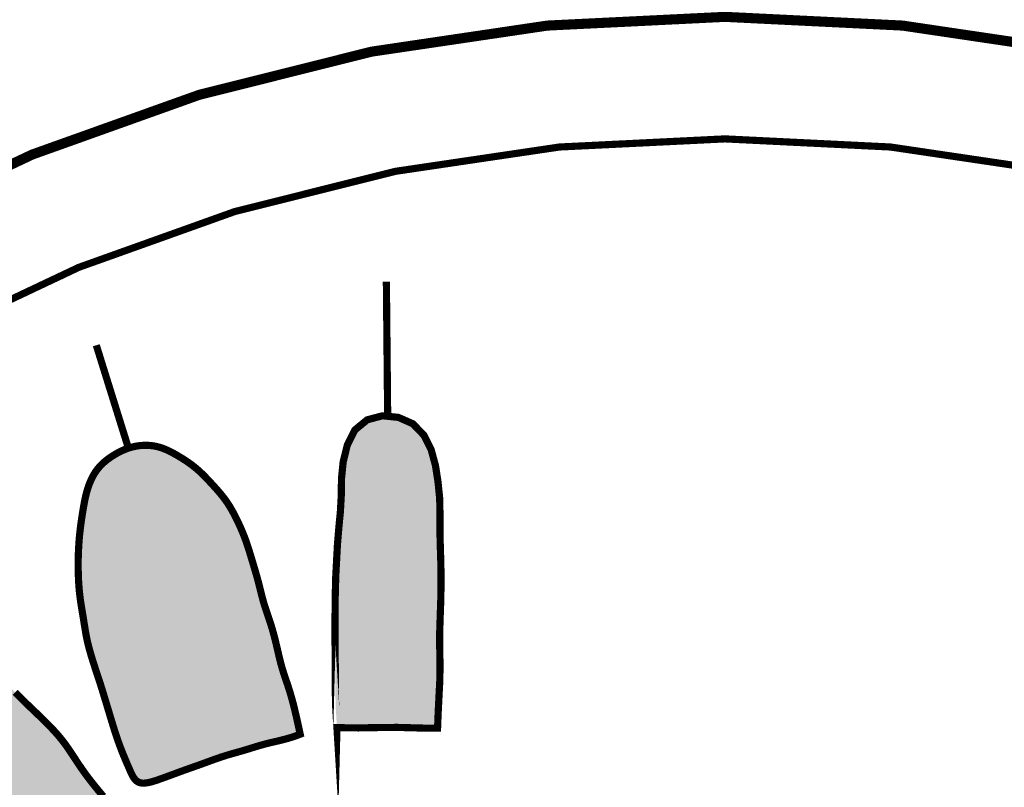
# Paper-space layout 'PM 2-0' of a CAD drawing. Units: inches. Extents: x -0.3 to 35.7, y -0.5 to 22.4.
# Drawn here: x 28.6 to 28.8, y 0.8 to 1 of the extents above; entities that cross this region are included whole.
import ezdxf
from ezdxf.enums import TextEntityAlignment as Align

# ---------------------------------------------------------------- set-up
doc = ezdxf.new("R2010")
doc.units = ezdxf.units.IN
doc.header["$LTSCALE"] = 0.5
doc.header["$MEASUREMENT"] = 0
doc.layers.get('0').update_dxf_attribs({"linetype": 'CONTINUOUS'})
for name, color, linetype in [('EMBLEM', 2, 'CONTINUOUS'), ('HATCH', 3, 'CONTINUOUS'), ('INDIAN', 2, 'CONTINUOUS'), ('TB-1', 1, 'CONTINUOUS'), ('TB-3', 3, 'CONTINUOUS'), ('TB-4', 4, 'CONTINUOUS')]:
    doc.layers.add(name, color=color, linetype=linetype)
doc.styles.add('L100', font='simplex', dxfattribs={"height": 0.1})
doc.styles.add('L120', font='simplex.shx', dxfattribs={"height": 0.12})
doc.styles.add('L140', font='simplex', dxfattribs={"height": 0.14})
doc.styles.add('L175', font='simplex.shx', dxfattribs={"height": 0.175})
doc.styles.add('L240', font='simplex.shx', dxfattribs={"height": 0.24})
doc.styles.add('L350', font='simplex.shx', dxfattribs={"height": 0.35})
doc.styles.add('L80', font='simplex.shx', dxfattribs={"height": 0.08})
doc.styles.add('SIMPLEX', font='SIMPLEX')

# ---------------------------------------------------------------- blocks, each defined once
blk = doc.blocks.new('SClogo_Small_2016')
at = {"layer": 'HATCH'}
h = blk.add_hatch(color=250, dxfattribs=at)
h.dxf.hatch_style = 1
h.paths.add_polyline_path([(-0.5300929238485992, 1.501943305939133), (-0.5007201024229211, 1.501579092957726), (-0.4700129513800633, 1.502123177764869), (-0.4475581707945153, 1.502300674396562), (-0.4113102828281789, 1.501328371395539), (-0.3926232463261528, 1.501230908822427), (-0.3917932463261522, 1.522330908822427), (-0.3906332463261535, 1.545630908822426), (-0.3895832463261542, 1.566130908822426), (-0.389253246326156, 1.586730908822426), (-0.3896432463261554, 1.609330908822427), (-0.389733246326152, 1.631930908822428), (-0.3890032463261548, 1.654730908822426), (-0.3882132463261527, 1.677330908822427), (-0.3878532463261521, 1.700930908822427), (-0.3881032463261533, 1.724630908822427), (-0.3887932463261521, 1.747230908822427), (-0.3894032463261539, 1.770130908822427), (-0.3892832463261549, 1.793130908822427), (-0.3897632463261544, 1.815830908822427), (-0.3920532463261566, 1.838130908822428), (-0.3955032463261539, 1.860330908822426), (-0.4013932463261547, 1.881930908822426), (-0.4112932463261529, 1.901630908822426), (-0.426253246326155, 1.917230908822425), (-0.4460832463261539, 1.926030908822426), (-0.467853246326154, 1.928230908822428), (-0.4887132463261565, 1.922730908822427), (-0.5056332463261555, 1.908830908822427), (-0.515873246326155, 1.888430908822428), (-0.521583246326152, 1.865330908822425), (-0.5239032463261566, 1.842130908822426), (-0.524133246326155, 1.819830908822427), (-0.5253632463261546, 1.797530908822427), (-0.5275032463261553, 1.775330908822427), (-0.5293532463261528, 1.753130908822428), (-0.5305532463261571, 1.730730908822427), (-0.5317132463261558, 1.709030908822427), (-0.532443246326153, 1.680830908822427), (-0.5326832463261546, 1.651930908822427), (-0.5326932463261542, 1.623030908822427), (-0.5325332463261532, 1.600530908822426), (-0.5322932463261552, 1.579730908822427), (-0.5324232463261538, 1.553730908822427), (-0.5316832463261534, 1.527830908822427), (-0.5300932463261532, 1.501930908822427)])
h = blk.add_hatch(color=250, dxfattribs=at)
h.dxf.hatch_style = 1
h.paths.add_polyline_path([(-0.5803052802858062, 1.492944461775018), (-0.5826254762294525, 1.503751037747364), (-0.584722696810239, 1.513220900226202), (-0.5866276538605248, 1.521509492168759), (-0.588371059212669, 1.528772256532266), (-0.5899836246990304, 1.535164636273947), (-0.5914960621519683, 1.540842074351033), (-0.5929390834038379, 1.54596001372075), (-0.594343400287002, 1.55067389734033), (-0.5957333429791731, 1.555118794283011), (-0.5971077150395239, 1.559348278086105), (-0.5984589383725769, 1.563395548402934), (-0.5997794348828549, 1.56729380488682), (-0.6010616264748876, 1.571076247191085), (-0.6022979350531941, 1.574776074969053), (-0.6034807825223041, 1.578426487874047), (-0.6046025907867403, 1.582060685559389), (-0.6056588306348019, 1.585706338566853), (-0.6066571683898587, 1.589369000992011), (-0.6076083192590502, 1.59304869781889), (-0.6085229984495157, 1.596745454031513), (-0.6094119211684088, 1.600459294613906), (-0.6102858026228617, 1.604190244550091), (-0.6111553580200209, 1.607938328824094), (-0.6120313025670256, 1.611703572419939), (-0.6129232824487048, 1.615484926302532), (-0.6138366677606442, 1.619277045360317), (-0.6147757595761121, 1.623073510462616), (-0.6157448589683838, 1.626867902478754), (-0.6167482670107347, 1.630653802278058), (-0.6177902847764258, 1.634424790729849), (-0.6188752133387325, 1.638174448703456), (-0.620007353770923, 1.641896357068198), (-0.6211877875873313, 1.645586232239626), (-0.622404718066484, 1.649248332818168), (-0.6236431289279665, 1.652889052950474), (-0.6248880038913711, 1.656514786783196), (-0.6261243266762833, 1.660131928462985), (-0.6273370810022811, 1.663746872136493), (-0.6285112505889643, 1.667366011950369), (-0.6296318191559145, 1.670995742051266), (-0.630688417843146, 1.674640681544387), (-0.6316892674724137, 1.678298349369152), (-0.6326472362858908, 1.681964489423533), (-0.6335751925257647, 1.685634845605504), (-0.6344860044342084, 1.689305161813035), (-0.635392540253406, 1.692971181944101), (-0.6363076682255375, 1.69662864989667), (-0.6372442565927798, 1.70027330956872), (-0.6382123128775419, 1.703902326890098), (-0.6392104017231333, 1.707518555918176), (-0.6402342270530816, 1.711126272742197), (-0.6412794927909253, 1.71472975345141), (-0.6423419028601955, 1.718333274135063), (-0.6434171611844235, 1.721941110882401), (-0.644500971687151, 1.725557539782674), (-0.6455890382919023, 1.729186836925125), (-0.6466788549540752, 1.732831496695152), (-0.6477750757565097, 1.736486886662734), (-0.6488841448139056, 1.740146592694002), (-0.6500125062409623, 1.743804200655084), (-0.651166604152376, 1.747453296412113), (-0.65235288266285, 1.751087465831217), (-0.6535777858870873, 1.754700294778523), (-0.6548477579397769, 1.758285369120161), (-0.6561678109101408, 1.761837700085346), (-0.6575372287854329, 1.765358000355617), (-0.6589538635274153, 1.768848407975598), (-0.6604155670978571, 1.772311060989912), (-0.661920191458524, 1.775748097443183), (-0.6634655885711851, 1.779161655380035), (-0.6650496103976025, 1.782553872845089), (-0.6666701088995524, 1.785926887882972), (-0.6683267244050484, 1.789281771181596), (-0.670026250707167, 1.792615324002032), (-0.6717772699652187, 1.795923280248644), (-0.673588364338535, 1.799201373825797), (-0.6754681159864404, 1.802445338637849), (-0.6774251070682524, 1.805650908589167), (-0.6794679197432956, 1.808813817584111), (-0.6816051361708979, 1.811929799527048), (-0.6838417634434606, 1.814996008688611), (-0.6861685083857196, 1.818015280804557), (-0.6885725027555019, 1.82099187197691), (-0.6910408783106234, 1.823930038307697), (-0.6935607668089006, 1.826834035898948), (-0.6961193000081565, 1.829708120852688), (-0.6987036096662145, 1.832556549270945), (-0.7013008275408907, 1.835383577255747), (-0.7039016621225223, 1.838191326195705), (-0.7065111288315293, 1.840973378625737), (-0.7091378198208389, 1.843721182367357), (-0.711790327243385, 1.84642618524207), (-0.7144772432521052, 1.849079835071375), (-0.7172071599999263, 1.851673579676788), (-0.7199886696397861, 1.854198866879806), (-0.722830364324615, 1.856647144501938), (-0.7257386873363139, 1.859012355582887), (-0.728711486472644, 1.861298424035134), (-0.7317444606603303, 1.863511768989351), (-0.7348333088261114, 1.865658809576214), (-0.7379737298967086, 1.867745964926399), (-0.7411614227988466, 1.869779654170582), (-0.7443920864592641, 1.871766296439436), (-0.747661419804686, 1.873712310863642), (-0.7509665621153339, 1.875619119475072), (-0.754310414085424, 1.877468155910424), (-0.7576973167626662, 1.879235856707599), (-0.7611316111947737, 1.880898658404487), (-0.7646176384294563, 1.882432997538988), (-0.7681597395144166, 1.883815310649002), (-0.7717622554973715, 1.885022034272424), (-0.7754295274260343, 1.886029604947154), (-0.7791623137859816, 1.886819094139508), (-0.7829470428143104, 1.887390113029483), (-0.7867665601859812, 1.8877469077255), (-0.790603711575951, 1.887893724335974), (-0.7944413426591908, 1.887834808969323), (-0.7982622991106609, 1.887574407733965), (-0.802049426605322, 1.88711676673832), (-0.805785570818145, 1.886466132090803), (-0.8094567894878253, 1.885627828915755), (-0.8130619886080304, 1.884611498401199), (-0.8166032862361625, 1.883427860751084), (-0.8200828004296277, 1.882087636169356), (-0.8235026492458317, 1.88060154485996), (-0.8268649507421699, 1.878980307026847), (-0.8301718229760588, 1.877234642873962), (-0.8334253840048937, 1.87537527260525), (-0.8366249003271164, 1.873410409547255), (-0.8397582322053019, 1.871338239516888), (-0.8428103883430609, 1.869154441453659), (-0.8457663774440078, 1.866854694297082), (-0.8486112082117501, 1.864434676986658), (-0.8513298893498984, 1.861890068461904), (-0.8539074295620708, 1.859216547662324), (-0.8563288375518674, 1.85640979352743), (-0.8585826870962165, 1.85346835071331), (-0.8606718122652595, 1.850402226742371), (-0.8626026122024584, 1.847224294853593), (-0.8643814860512649, 1.843947428285968), (-0.8660148329551376, 1.840584500278474), (-0.8675090520575282, 1.837148384070101), (-0.8688705425018988, 1.833651952899828), (-0.8701057034316975, 1.830108080006646), (-0.8712220088423095, 1.826528212433654), (-0.8722312321367625, 1.822918092440421), (-0.8731462215700319, 1.819282036090634), (-0.8739798253970648, 1.815624359447977), (-0.8747448918728367, 1.811949378576138), (-0.8754542692522946, 1.808261409538803), (-0.8761208057904035, 1.804564768399656), (-0.8767573497421282, 1.800863771222383), (-0.8773742508130269, 1.797162013893924), (-0.8779718645110677, 1.793460211594223), (-0.8785480477948262, 1.78975835932647), (-0.879100657622871, 1.786056452093865), (-0.8796275509537779, 1.782354484899603), (-0.8801265847461153, 1.778652452746876), (-0.8805956159584554, 1.77495035063888), (-0.8810325015493703, 1.771248173578813), (-0.8814354573166057, 1.767545203055526), (-0.8818041344145939, 1.763837866500504), (-0.8821385428369481, 1.76012187783089), (-0.8824386925772778, 1.756392950963829), (-0.8827045936291924, 1.752646799816462), (-0.8829362559863014, 1.748879138305934), (-0.8831336896422144, 1.745085680349387), (-0.8832969045905372, 1.741262139863965), (-0.8834259058280836, 1.737406373808239), (-0.8835206783644338, 1.733524811306495), (-0.883581202212369, 1.729626024524446), (-0.8836074573846702, 1.725718585627806), (-0.8835994238941183, 1.721811066782289), (-0.8835570817534872, 1.717912040153607), (-0.8834804109755687, 1.714030077907474), (-0.8833693915731367, 1.710173752209601), (-0.8832236513822025, 1.706349491351478), (-0.8830414095317209, 1.702555148127669), (-0.8828205329738736, 1.698786431458512), (-0.8825588886608315, 1.695039050264349), (-0.8822543435447869, 1.691308713465514), (-0.8819047645779179, 1.687591129982346), (-0.8815080187124025, 1.683882008735186), (-0.8810619729004259, 1.68017705864437), (-0.8805662791292264, 1.676472349967813), (-0.8800277295262617, 1.672765398313731), (-0.8794549012540536, 1.669054080627914), (-0.8788563714751163, 1.665336273856152), (-0.8782407173519751, 1.661609854944238), (-0.8776165160471443, 1.657872700837965), (-0.876992344723142, 1.65412268848312), (-0.8763767805424862, 1.650357694825495), (-0.8757745593046664, 1.646575047138972), (-0.8751750513570542, 1.642769874009792), (-0.8745637856839892, 1.638936754352281), (-0.8739262912698109, 1.635070267080774), (-0.8732480970988625, 1.631164991109596), (-0.87251473215548, 1.62721550535308), (-0.871711725424003, 1.623216388725554), (-0.8708246058887781, 1.619162220141348), (-0.8698439032902812, 1.615052610439781), (-0.8687801503935653, 1.610907298160125), (-0.8676488807198197, 1.606751053766642), (-0.8664656277902338, 1.60260864772359), (-0.865245925125997, 1.598504850495232), (-0.864005306248302, 1.594464432545831), (-0.8627593046783417, 1.590512164339643), (-0.861523453937302, 1.586672816340934), (-0.8603074178444565, 1.582953256840511), (-0.8590973814114093, 1.57928874543539), (-0.8578736599478418, 1.575596639549131), (-0.8566165687634424, 1.571794296605301), (-0.8553064231678889, 1.567799074027459), (-0.8539235384708732, 1.563528329239171), (-0.8524482299820733, 1.558899419663998), (-0.8508608130111739, 1.553829702725503), (-0.84915010623725, 1.548271221506676), (-0.847338941816929, 1.542314761728187), (-0.845458655276218, 1.536085794770138), (-0.8435405821411379, 1.529709792012627), (-0.8416160579376992, 1.523312224835751), (-0.8397164181919159, 1.51701856461961), (-0.8378729984298054, 1.510954282744301), (-0.8361171341773783, 1.505244850589925), (-0.8344717462964653, 1.499985176458258), (-0.832926096992125, 1.495147916337812), (-0.8314610338052333, 1.490675163138777), (-0.8300574042766691, 1.486509009771339), (-0.8286960559473115, 1.48259154914569), (-0.8273578363580292, 1.478864874172022), (-0.8260235930497046, 1.475271077760523), (-0.8246741735632064, 1.471752252821382), (-0.8232950187081833, 1.468261209668082), (-0.8218899423693315, 1.464793628227273), (-0.8204673517001204, 1.461355905828894), (-0.8190356538540087, 1.457954439802887), (-0.8176032559844657, 1.454595627479188), (-0.8161785652449609, 1.451285866187742), (-0.814769988788953, 1.44803155325849), (-0.8133859337699079, 1.44483908602137), (-0.8120252436822, 1.441723446007458), (-0.8106485073838385, 1.438733951552365), (-0.8092067500737414, 1.435928505192839), (-0.807650996950823, 1.433365009465625), (-0.8059322732140011, 1.431101366907471), (-0.8040016040621936, 1.429195480055125), (-0.8018100146943112, 1.42770525144533), (-0.7993085303092791, 1.426688583614835), (-0.7964652187180477, 1.426182651226121), (-0.7933163181797411, 1.426141717444601), (-0.7899151095655128, 1.426499317561426), (-0.7863148737465302, 1.427188986867746), (-0.7825688915939466, 1.428144260654712), (-0.7787304439789224, 1.42929867421347), (-0.7748528117726217, 1.430585762835173), (-0.7709892758461976, 1.431939061810967), (-0.7671828340677749, 1.433302832008968), (-0.7634353522933139, 1.434664236605128), (-0.7597384133757465, 1.436021164352363), (-0.7560836001679903, 1.43737150400359), (-0.7524624955229768, 1.438713144311725), (-0.7488666822936239, 1.440043974029685), (-0.7452877433328631, 1.441361881910384), (-0.7417172614936156, 1.442664756706741), (-0.7381482208210528, 1.443951553393326), (-0.7345792101293149, 1.445225491831343), (-0.7310102194247996, 1.446490858103644), (-0.7274412387138938, 1.44775193829309), (-0.7238722580029844, 1.449013018482535), (-0.720303267298469, 1.450278384754839), (-0.7167342566067347, 1.451552323192853), (-0.7131652159341684, 1.452839119879441), (-0.7095957831103981, 1.454140917023224), (-0.7060241872579809, 1.455451281335916), (-0.7024483053227044, 1.456761635654999), (-0.6988660142503633, 1.458063402817954), (-0.6952751909867487, 1.459348005662262), (-0.6916737124776482, 1.460606867025406), (-0.6880594556688564, 1.461831409744867), (-0.6844302975061645, 1.463013056658127), (-0.6807851789608677, 1.464146447663211), (-0.6771272971062956, 1.465239090900326), (-0.673460913041275, 1.466301711570225), (-0.6697902878646431, 1.467345034873658), (-0.6661196826752303, 1.468379786011376), (-0.6624533585718702, 1.469416690184135), (-0.6587955766533966, 1.470466472592681), (-0.6551505980186363, 1.471539858437771), (-0.6515164403077307, 1.47264452237078), (-0.6478661473260559, 1.473775936845609), (-0.6441665194202812, 1.474926523766783), (-0.6403843569370906, 1.476088705038823), (-0.6364864602231535, 1.477254902566258), (-0.6324396296251535, 1.478417538253613), (-0.6282106654897675, 1.479569034005412), (-0.6237663681636647, 1.480701811726179), (-0.6190810169857102, 1.481817597322117), (-0.6141588072634718, 1.482955332706114), (-0.6090114132966917, 1.484163263792736), (-0.6036505093851119, 1.485489636496549), (-0.5980877698284885, 1.486982696732118), (-0.5923348689265673, 1.48869069041401), (-0.5864034809790901, 1.490661863456788)])
h = blk.add_hatch(color=250, dxfattribs=at)
h.dxf.hatch_style = 1
h.paths.add_polyline_path([(-0.841667755894342, 1.399190952254424), (-0.849306070215988, 1.408102610933179), (-0.8558913925637484, 1.415958503823488), (-0.8615509315959216, 1.422888582241658), (-0.8664118959707956, 1.429022797503997), (-0.8706014943466656, 1.434491100926808), (-0.8742469353818301, 1.439423443826401), (-0.8774754277345806, 1.443949777519082), (-0.8804141800632053, 1.448200053321154), (-0.8831733041642309, 1.45228382368092), (-0.885794524387034, 1.456229045574641), (-0.88830246821923, 1.460043277110573), (-0.8907217631484343, 1.463734076396971), (-0.8930770366622447, 1.467309001542091), (-0.8953929162482765, 1.470775610654188), (-0.8976940293941382, 1.474141461841516), (-0.9000050035874416, 1.477414113212333), (-0.9023467155768898, 1.480601292717269), (-0.9047250391556005, 1.483711407676466), (-0.907142097377772, 1.486753035252443), (-0.9096000132976236, 1.489734752607717), (-0.9121009099693609, 1.492665136904806), (-0.914646910447189, 1.495552765306231), (-0.917240137785317, 1.498406214974509), (-0.9198827150379572, 1.501234063072159), (-0.922574982722665, 1.504043453903408), (-0.925310151210379, 1.506835800339328), (-0.9280796483353839, 1.509611082392698), (-0.930874901931972, 1.5123692800763), (-0.9336873398344245, 1.515110373402914), (-0.9365083898770301, 1.517834342385321), (-0.9393294798940737, 1.520541167036299), (-0.9421420377198402, 1.52323082736863), (-0.9449392745580774, 1.525904379079815), (-0.9477215350903379, 1.528567180606226), (-0.9504909473676406, 1.531225666068948), (-0.953249639440994, 1.533886269589075), (-0.9559997393614168, 1.536555425287697), (-0.9587433751799175, 1.539239567285902), (-0.9614826749475114, 1.54194512970478), (-0.9642197667152175, 1.544678546665425), (-0.9669639095134599, 1.54745162654851), (-0.9697528862903368, 1.550297674773063), (-0.9726316109733482, 1.553255371017695), (-0.9756449974900079, 1.55636339496102), (-0.978837959767823, 1.559660426281651), (-0.9822554117343003, 1.563185144658201), (-0.9859422673169504, 1.566976229769283), (-0.9899434404432839, 1.571072361293512), (-0.9942821099194035, 1.575489666173651), (-0.9988945140657925, 1.580154060409077), (-1.003695156081541, 1.584968907263317), (-1.008598539165725, 1.589837569999901), (-1.01351916651744, 1.594663411882356), (-1.01837154133576, 1.599349796174211), (-1.023070166819771, 1.603800086138992), (-1.027529546168559, 1.607917645040231), (-1.03168627237778, 1.611629461230816), (-1.035565297629383, 1.614957023421089), (-1.039213663901887, 1.617945445410752), (-1.042678413173817, 1.620639840999509), (-1.046006587423697, 1.623085323987063), (-1.049245228630049, 1.625327008173114), (-1.052441378771395, 1.627410007357369), (-1.055642079826249, 1.62937943533953), (-1.058885819096247, 1.63127288528708), (-1.062176865175427, 1.633097867838631), (-1.065510931980931, 1.634854373000568), (-1.0688837334299, 1.636542390779287), (-1.072290983439476, 1.638161911181173), (-1.075728395926809, 1.639712924212622), (-1.079191684809032, 1.641195419880018), (-1.0826765640033, 1.642609388189756), (-1.086179463439496, 1.643954106466685), (-1.089699677098483, 1.645226001309487), (-1.093237214973872, 1.646420786635305), (-1.096792087059271, 1.647534176361285), (-1.100364303348293, 1.648561884404568), (-1.103953873834548, 1.649499624682299), (-1.107560808511643, 1.650343111111621), (-1.111185117373189, 1.651088057609675), (-1.114827161756764, 1.651732679141405), (-1.1184887083758, 1.65228519486296), (-1.122171875287705, 1.652756324978286), (-1.125878780549883, 1.653156789691328), (-1.129611542219742, 1.653497309206035), (-1.133372278354678, 1.653788603726351), (-1.1371631070121, 1.654041393456225), (-1.140986146249411, 1.654266398599603), (-1.144842093757738, 1.654470764293514), (-1.148725965763091, 1.65464733540732), (-1.152631358125223, 1.654785381743464), (-1.156551866703865, 1.654874173104389), (-1.160481087358754, 1.654902979292538), (-1.16441261594963, 1.654861070110357), (-1.16834004833624, 1.654737715360286), (-1.172256980378314, 1.654522184844772), (-1.176157718118731, 1.654205535899715), (-1.180039408332931, 1.653785975994852), (-1.183899907979477, 1.653263500133377), (-1.187737074016944, 1.652638103318488), (-1.191548763403908, 1.651909780553376), (-1.195332833098934, 1.651078526841241), (-1.199087140060598, 1.650144337185274), (-1.202809541247468, 1.649107206588672), (-1.206497179270976, 1.647967128389029), (-1.210144339353981, 1.64672408926153), (-1.213744592372191, 1.645378074215763), (-1.217291509201324, 1.643929068261311), (-1.220778660717102, 1.642377056407762), (-1.224199617795229, 1.640722023664699), (-1.227547951311422, 1.638963955041708), (-1.230817232141405, 1.637102835548374), (-1.234001745508024, 1.635138651859885), (-1.237098634022718, 1.633071397313836), (-1.240105754644048, 1.630901066913419), (-1.243020964330597, 1.62862765566183), (-1.245842120040926, 1.626251158562265), (-1.248567078733615, 1.623771570617921), (-1.251193697367235, 1.621188886831989), (-1.253719832900348, 1.618503102207667), (-1.256145481168961, 1.61571600261281), (-1.25847919351876, 1.612836537373923), (-1.260731660172866, 1.609875446682175), (-1.262913571354396, 1.606843470728727), (-1.265035617286472, 1.60375134970475), (-1.2671084881922, 1.600609823801406), (-1.269142874294712, 1.597429633209867), (-1.271149465817114, 1.594221518121294), (-1.273136100590762, 1.59099406902302), (-1.275099206879943, 1.587747277587038), (-1.277032360557175, 1.584478985781503), (-1.278929137494977, 1.581187035574573), (-1.280783113565871, 1.577869268934405), (-1.282587864642373, 1.574523527829157), (-1.28433696659701, 1.571147654226985), (-1.286023995302291, 1.567739490096045), (-1.287642885469918, 1.564296163890154), (-1.289189007168272, 1.560811950005759), (-1.290658089304912, 1.557280409324964), (-1.292045860787397, 1.553695102729874), (-1.293348050523278, 1.550049591102596), (-1.29456038742012, 1.546337435325233), (-1.295678600385482, 1.542552196279891), (-1.296698418326915, 1.538687434848674), (-1.297616632511888, 1.534740643321376), (-1.298434283647481, 1.530725039618543), (-1.299153474800686, 1.526657773068404), (-1.299776309038492, 1.522555992999193), (-1.300304889427888, 1.518436848739139), (-1.300741319035865, 1.514317489616477), (-1.30108770092941, 1.510215064959437), (-1.301346138175514, 1.506146724096252), (-1.301516241121373, 1.502126395963405), (-1.301587649235014, 1.498155127930387), (-1.301547509264672, 1.494230746974941), (-1.301382967958585, 1.490351080074808), (-1.301081172064981, 1.48651395420773), (-1.300629268332099, 1.482717196351452), (-1.300014403508172, 1.478958633483714), (-1.299223724341434, 1.475236092582259), (-1.298250806704408, 1.471547415615246), (-1.297114942966752, 1.467890504512487), (-1.295841854622411, 1.464263276194217), (-1.294457263165331, 1.46066364758066), (-1.292986890089459, 1.457089535592051), (-1.291456456888735, 1.453538857148615), (-1.289891685057114, 1.450009529170588), (-1.28831829608853, 1.446499468578196), (-1.286756653040566, 1.443006936973228), (-1.285205685225304, 1.439531574683713), (-1.283658963518459, 1.436073366719235), (-1.282110058795745, 1.432632298089377), (-1.280552541932884, 1.429208353803729), (-1.278979983805581, 1.425801518871872), (-1.277385955289553, 1.422411778303394), (-1.275764027260522, 1.41903911710788), (-1.274108484108538, 1.41568387913409), (-1.272416464281029, 1.412347843587471), (-1.270685819739761, 1.409033148512647), (-1.268914402446498, 1.405741931954244), (-1.26710006436301, 1.402476331956883), (-1.265240657451063, 1.39923848656519), (-1.263334033672422, 1.396030533823787), (-1.261378044988856, 1.392854611777297), (-1.259370545860534, 1.389711786949631), (-1.257309400741235, 1.386598839781842), (-1.25519247658314, 1.383511479194263), (-1.253017640338427, 1.380445414107239), (-1.250782758959282, 1.377396353441107), (-1.248485699397886, 1.374360006116202), (-1.24612432860642, 1.371332081052865), (-1.243696513537063, 1.368308287171432), (-1.241202618858594, 1.365285410742565), (-1.238653000106183, 1.362264547438201), (-1.236060510531594, 1.359247870280596), (-1.233438003386595, 1.356237552292008), (-1.230798331922948, 1.353235766494693), (-1.228154349392423, 1.350244685910912), (-1.22551890904678, 1.347266483562919), (-1.222904864137785, 1.344303332472975), (-1.220316518237116, 1.341347741989688), (-1.217723976196076, 1.338353566767081), (-1.215088793185885, 1.335264997785528), (-1.212372524377756, 1.332026226025404), (-1.2095367249429, 1.328581442467081), (-1.206542950052544, 1.324874838090937), (-1.203352754877894, 1.320850603877345), (-1.199927694590169, 1.316452930806678), (-1.196246765903926, 1.311651767163694), (-1.192358731707081, 1.306520090450666), (-1.188329796430885, 1.301156635474253), (-1.184226164506597, 1.295660137041111), (-1.180114040365474, 1.290129329957894), (-1.176059628438775, 1.28466294903126), (-1.17212913315775, 1.279359729067865), (-1.168388758953657, 1.274318404874366), (-1.164888331907118, 1.269615528187156), (-1.161612164696219, 1.265238918461568), (-1.158528191648411, 1.26115421208268), (-1.155604347091149, 1.257327045435561), (-1.152808565351883, 1.253723054905286), (-1.150108780758067, 1.250307876876928), (-1.147472927637153, 1.247047147735559), (-1.144868940316588, 1.243906503866251), (-1.142267559195538, 1.240854406323017), (-1.139650748960008, 1.237870614835607), (-1.137003280367693, 1.234937713802715), (-1.134309924176307, 1.232038287623032), (-1.131555451143562, 1.229154920695249), (-1.128724632027158, 1.226270197418057), (-1.125802237584807, 1.223366702190146), (-1.122773038574216, 1.220427019410209), (-1.119631132771289, 1.21744277108097), (-1.116407926024699, 1.21444172962129), (-1.113144151201318, 1.211460705054069), (-1.10988054116801, 1.208536507402201), (-1.106657828791654, 1.205705946688582), (-1.103516746939107, 1.203005832936109), (-1.100498028477247, 1.200472976167678), (-1.097642406272943, 1.198144186406187), (-1.094976529991733, 1.196055216214484), (-1.092470716493835, 1.194237588315234), (-1.090081199438146, 1.192721767971054), (-1.087764212483556, 1.191538220444562), (-1.085475989288952, 1.190717410998372), (-1.083172763513232, 1.190289804895107), (-1.080810768815283, 1.190285867397382), (-1.078346238853996, 1.19073606376781), (-1.075748130052673, 1.191656692344104), (-1.073036289892265, 1.193007383764323), (-1.070243288618123, 1.194733601741618), (-1.067401696475606, 1.196780809989137), (-1.064544083710061, 1.199094472220034), (-1.061703020566846, 1.201620052147458), (-1.058911077291324, 1.20430301348456), (-1.056200824128844, 1.20708881994449), (-1.053595952671287, 1.209930301341911), (-1.051084639896658, 1.212809751897543), (-1.048646184129474, 1.215716831933618), (-1.046259883694269, 1.218641201772362), (-1.043905036915554, 1.221572521736013), (-1.041560942117865, 1.224500452146797), (-1.039206897625725, 1.227414653326949), (-1.036822201763652, 1.230304785598697), (-1.034389961141798, 1.233161876223134), (-1.031908515512772, 1.235982420216775), (-1.029380012914807, 1.238764279534998), (-1.026806601386141, 1.24150531613318), (-1.024190428965007, 1.244203391966698), (-1.021533643689637, 1.246856368990926), (-1.018838393598259, 1.249462109161243), (-1.016106826729111, 1.252018474433024), (-1.013333928494578, 1.254531525097773), (-1.010486033803666, 1.257040114791494), (-1.007522314939521, 1.25959129548632), (-1.004401944185297, 1.262232119154383), (-1.001084093824154, 1.265009637767815), (-0.9975279361392424, 1.267970903298746), (-0.9936926434137163, 1.271162967719309), (-0.9895373879307279, 1.274632883001638), (-0.9850431795293346, 1.278406321504429), (-0.9802783782722138, 1.282423437132641), (-0.9753331817779376, 1.286603004177802), (-0.9702977876650856, 1.290863796931436), (-0.96526239355223, 1.29512458968507), (-0.9603171970579538, 1.29930415673023), (-0.955552395800833, 1.303321272358442), (-0.9510581873994397, 1.307094710861234), (-0.9469025755756846, 1.31056426813719), (-0.9430647884647598, 1.313753826513148), (-0.9395018603052065, 1.316708289923008), (-0.9361708253355516, 1.319472562300668), (-0.933028717794329, 1.322091547580026), (-0.9300325719200586, 1.32461014969498), (-0.9271394219512814, 1.327073272579431), (-0.9243063021265208, 1.329525820167275), (-0.9214966966286156, 1.332003782043541), (-0.9186998894176241, 1.33450749039778), (-0.9159116143979027, 1.337028363070663), (-0.9131276054738215, 1.339557817902872), (-0.9103435965497368, 1.342087272735078), (-0.9075553215300189, 1.344608145407964), (-0.9047585143190275, 1.3471118537622), (-0.9019489088211188, 1.349589815638469), (-0.899119013552113, 1.352038084638664), (-0.896248435473602, 1.354471257409569), (-0.8933135561586241, 1.356908566359184), (-0.8902907571802317, 1.359369243895513), (-0.8871564201114701, 1.361872522426555), (-0.8838869265253777, 1.364437634360314), (-0.8804586579949998, 1.367083812104791), (-0.8768479960933782, 1.369830288067989), (-0.8730373876818689, 1.372699166204095), (-0.8690335407750496, 1.375724036652032), (-0.8648492286758085, 1.378941361096917), (-0.8604972246870339, 1.382387601223856), (-0.8559903021116142, 1.386099218717966), (-0.8513412342524305, 1.390112675264357), (-0.8465627944123781, 1.394464432548139)])
at = {"layer": 'EMBLEM', "color": 4, "const_width": 0.0098}
for points in [[(0, 3.48534775344177, -0.9999999999999999), (-8.881784197001252e-16, -3.48534775344177, -1), (8.881784197001252e-16, 3.48534775344177, -0.4138031747572384)], [(0, 2.306727647288096, -0.9999999999999999), (0, -2.306727647288096, -1), (-8.881784197001252e-16, 2.306727647288096, -0.538426063819566)]]:
    blk.add_lwpolyline(points, format="xyb", dxfattribs=at)
at = {"layer": 'EMBLEM', "color": 3, "const_width": 0.0138}
for points in [[(0, 3.288622034763494, -0.9999999999999999), (-8.881784197001252e-16, -3.288622034763494, -1), (-8.881784197001252e-16, 3.288622034763494, -0.4587226228180261)], [(-8.881784197001252e-16, 2.473527396371565, -1), (-8.881784197001252e-16, -2.473527396371565, -1), (-8.881784197001252e-16, 2.473527396371565, -0.4724817515366042)]]:
    blk.add_lwpolyline(points, format="xyb", dxfattribs=at)
at = {"layer": 'INDIAN', "color": 4, "const_width": 0.0098}
for points in [[(-0.4607879909177086, 1.928271331351308), (-0.4625552185370552, 2.11151506237168)], [(-0.814982689179633, 1.883969526516914), (-0.8588625209546876, 2.024659654902347)], [(-0.5803052802858062, 1.492944461775018), (-0.5826254762294525, 1.503751037747364), (-0.584722696810239, 1.513220900226202), (-0.5866276538605248, 1.521509492168759), (-0.588371059212669, 1.528772256532266), (-0.5899836246990304, 1.535164636273947), (-0.5914960621519683, 1.540842074351033), (-0.5929390834038379, 1.54596001372075), (-0.594343400287002, 1.55067389734033), (-0.5957333429791731, 1.555118794283011), (-0.5971077150395239, 1.559348278086105), (-0.5984589383725769, 1.563395548402934), (-0.5997794348828549, 1.56729380488682), (-0.6010616264748876, 1.571076247191085), (-0.6022979350531941, 1.574776074969053), (-0.6034807825223041, 1.578426487874047), (-0.6046025907867403, 1.582060685559389), (-0.6056588306348019, 1.585706338566853), (-0.6066571683898587, 1.589369000992011), (-0.6076083192590502, 1.59304869781889), (-0.6085229984495157, 1.596745454031513), (-0.6094119211684088, 1.600459294613906), (-0.6102858026228617, 1.604190244550091), (-0.6111553580200209, 1.607938328824094), (-0.6120313025670256, 1.611703572419939), (-0.6129232824487048, 1.615484926302532), (-0.6138366677606442, 1.619277045360317), (-0.6147757595761121, 1.623073510462616), (-0.6157448589683838, 1.626867902478754), (-0.6167482670107347, 1.630653802278058), (-0.6177902847764258, 1.634424790729849), (-0.6188752133387325, 1.638174448703456), (-0.620007353770923, 1.641896357068198), (-0.6211877875873313, 1.645586232239626), (-0.622404718066484, 1.649248332818168), (-0.6236431289279665, 1.652889052950474), (-0.6248880038913711, 1.656514786783196), (-0.6261243266762833, 1.660131928462985), (-0.6273370810022811, 1.663746872136493), (-0.6285112505889643, 1.667366011950369), (-0.6296318191559145, 1.670995742051266), (-0.630688417843146, 1.674640681544387), (-0.6316892674724137, 1.678298349369152), (-0.6326472362858908, 1.681964489423533), (-0.6335751925257647, 1.685634845605504), (-0.6344860044342084, 1.689305161813035), (-0.635392540253406, 1.692971181944101), (-0.6363076682255375, 1.69662864989667), (-0.6372442565927798, 1.70027330956872), (-0.6382123128775419, 1.703902326890098), (-0.6392104017231333, 1.707518555918176), (-0.6402342270530816, 1.711126272742197), (-0.6412794927909253, 1.71472975345141), (-0.6423419028601955, 1.718333274135063), (-0.6434171611844235, 1.721941110882401), (-0.644500971687151, 1.725557539782674), (-0.6455890382919023, 1.729186836925125), (-0.6466788549540752, 1.732831496695152), (-0.6477750757565097, 1.736486886662734), (-0.6488841448139056, 1.740146592694002), (-0.6500125062409623, 1.743804200655084), (-0.651166604152376, 1.747453296412113), (-0.65235288266285, 1.751087465831217), (-0.6535777858870873, 1.754700294778523), (-0.6548477579397769, 1.758285369120161), (-0.6561678109101408, 1.761837700085346), (-0.6575372287854329, 1.765358000355617), (-0.6589538635274153, 1.768848407975598), (-0.6604155670978571, 1.772311060989912), (-0.661920191458524, 1.775748097443183), (-0.6634655885711851, 1.779161655380035), (-0.6650496103976025, 1.782553872845089), (-0.6666701088995524, 1.785926887882972), (-0.6683267244050484, 1.789281771181596), (-0.670026250707167, 1.792615324002032), (-0.6717772699652187, 1.795923280248644), (-0.673588364338535, 1.799201373825797), (-0.6754681159864404, 1.802445338637849), (-0.6774251070682524, 1.805650908589167), (-0.6794679197432956, 1.808813817584111), (-0.6816051361708979, 1.811929799527048), (-0.6838417634434606, 1.814996008688611), (-0.6861685083857196, 1.818015280804557), (-0.6885725027555019, 1.82099187197691), (-0.6910408783106234, 1.823930038307697), (-0.6935607668089006, 1.826834035898948), (-0.6961193000081565, 1.829708120852688), (-0.6987036096662145, 1.832556549270945), (-0.7013008275408907, 1.835383577255747), (-0.7039016621225223, 1.838191326195705), (-0.7065111288315293, 1.840973378625737), (-0.7091378198208389, 1.843721182367357), (-0.711790327243385, 1.84642618524207), (-0.7144772432521052, 1.849079835071375), (-0.7172071599999263, 1.851673579676788), (-0.7199886696397861, 1.854198866879806), (-0.722830364324615, 1.856647144501938), (-0.7257386873363139, 1.859012355582887), (-0.728711486472644, 1.861298424035134), (-0.7317444606603303, 1.863511768989351), (-0.7348333088261114, 1.865658809576214), (-0.7379737298967086, 1.867745964926399), (-0.7411614227988466, 1.869779654170582), (-0.7443920864592641, 1.871766296439436), (-0.747661419804686, 1.873712310863642), (-0.7509665621153339, 1.875619119475072), (-0.754310414085424, 1.877468155910424), (-0.7576973167626662, 1.879235856707599), (-0.7611316111947737, 1.880898658404487), (-0.7646176384294563, 1.882432997538988), (-0.7681597395144166, 1.883815310649002), (-0.7717622554973715, 1.885022034272424), (-0.7754295274260343, 1.886029604947154), (-0.7791623137859816, 1.886819094139508), (-0.7829470428143104, 1.887390113029483), (-0.7867665601859812, 1.8877469077255), (-0.790603711575951, 1.887893724335974), (-0.7944413426591908, 1.887834808969323), (-0.7982622991106609, 1.887574407733965), (-0.802049426605322, 1.88711676673832), (-0.805785570818145, 1.886466132090803), (-0.8094567894878253, 1.885627828915755), (-0.8130619886080304, 1.884611498401199), (-0.8166032862361625, 1.883427860751084), (-0.8200828004296277, 1.882087636169356), (-0.8235026492458317, 1.88060154485996), (-0.8268649507421699, 1.878980307026847), (-0.8301718229760588, 1.877234642873962), (-0.8334253840048937, 1.87537527260525), (-0.8366249003271164, 1.873410409547255), (-0.8397582322053019, 1.871338239516888), (-0.8428103883430609, 1.869154441453659), (-0.8457663774440078, 1.866854694297082), (-0.8486112082117501, 1.864434676986658), (-0.8513298893498984, 1.861890068461904), (-0.8539074295620708, 1.859216547662324), (-0.8563288375518674, 1.85640979352743), (-0.8585826870962165, 1.85346835071331), (-0.8606718122652595, 1.850402226742371), (-0.8626026122024584, 1.847224294853593), (-0.8643814860512649, 1.843947428285968), (-0.8660148329551376, 1.840584500278474), (-0.8675090520575282, 1.837148384070101), (-0.8688705425018988, 1.833651952899828), (-0.8701057034316975, 1.830108080006646), (-0.8712220088423095, 1.826528212433654), (-0.8722312321367625, 1.822918092440421), (-0.8731462215700319, 1.819282036090634), (-0.8739798253970648, 1.815624359447977), (-0.8747448918728367, 1.811949378576138), (-0.8754542692522946, 1.808261409538803), (-0.8761208057904035, 1.804564768399656), (-0.8767573497421282, 1.800863771222383), (-0.8773742508130269, 1.797162013893924), (-0.8779718645110677, 1.793460211594223), (-0.8785480477948262, 1.78975835932647), (-0.879100657622871, 1.786056452093865), (-0.8796275509537779, 1.782354484899603), (-0.8801265847461153, 1.778652452746876), (-0.8805956159584554, 1.77495035063888), (-0.8810325015493703, 1.771248173578813), (-0.8814354573166057, 1.767545203055526), (-0.8818041344145939, 1.763837866500504), (-0.8821385428369481, 1.76012187783089), (-0.8824386925772778, 1.756392950963829), (-0.8827045936291924, 1.752646799816462), (-0.8829362559863014, 1.748879138305934), (-0.8831336896422144, 1.745085680349387), (-0.8832969045905372, 1.741262139863965), (-0.8834259058280836, 1.737406373808239), (-0.8835206783644338, 1.733524811306495), (-0.883581202212369, 1.729626024524446), (-0.8836074573846702, 1.725718585627806), (-0.8835994238941183, 1.721811066782289), (-0.8835570817534872, 1.717912040153607), (-0.8834804109755687, 1.714030077907474), (-0.8833693915731367, 1.710173752209601), (-0.8832236513822025, 1.706349491351478), (-0.8830414095317209, 1.702555148127669), (-0.8828205329738736, 1.698786431458512), (-0.8825588886608315, 1.695039050264349), (-0.8822543435447869, 1.691308713465514), (-0.8819047645779179, 1.687591129982346), (-0.8815080187124025, 1.683882008735186), (-0.8810619729004259, 1.68017705864437), (-0.8805662791292264, 1.676472349967813), (-0.8800277295262617, 1.672765398313731), (-0.8794549012540536, 1.669054080627914), (-0.8788563714751163, 1.665336273856152), (-0.8782407173519751, 1.661609854944238), (-0.8776165160471443, 1.657872700837965), (-0.876992344723142, 1.65412268848312), (-0.8763767805424862, 1.650357694825495), (-0.8757745593046664, 1.646575047138972), (-0.8751750513570542, 1.642769874009792), (-0.8745637856839892, 1.638936754352281), (-0.8739262912698109, 1.635070267080774), (-0.8732480970988625, 1.631164991109596), (-0.87251473215548, 1.62721550535308), (-0.871711725424003, 1.623216388725554), (-0.8708246058887781, 1.619162220141348), (-0.8698439032902812, 1.615052610439781), (-0.8687801503935653, 1.610907298160125), (-0.8676488807198197, 1.606751053766642), (-0.8664656277902338, 1.60260864772359), (-0.865245925125997, 1.598504850495232), (-0.864005306248302, 1.594464432545831), (-0.8627593046783417, 1.590512164339643), (-0.861523453937302, 1.586672816340934), (-0.8603074178444565, 1.582953256840511), (-0.8590973814114093, 1.57928874543539), (-0.8578736599478418, 1.575596639549131), (-0.8566165687634424, 1.571794296605301), (-0.8553064231678889, 1.567799074027459), (-0.8539235384708732, 1.563528329239171), (-0.8524482299820733, 1.558899419663998), (-0.8508608130111739, 1.553829702725503), (-0.84915010623725, 1.548271221506676), (-0.847338941816929, 1.542314761728187), (-0.845458655276218, 1.536085794770138), (-0.8435405821411379, 1.529709792012627), (-0.8416160579376992, 1.523312224835751), (-0.8397164181919159, 1.51701856461961), (-0.8378729984298054, 1.510954282744301), (-0.8361171341773783, 1.505244850589925), (-0.8344717462964653, 1.499985176458258), (-0.832926096992125, 1.495147916337812), (-0.8314610338052333, 1.490675163138777), (-0.8300574042766691, 1.486509009771339), (-0.8286960559473115, 1.48259154914569), (-0.8273578363580292, 1.478864874172022), (-0.8260235930497046, 1.475271077760523), (-0.8246741735632064, 1.471752252821382), (-0.8232950187081833, 1.468261209668082), (-0.8218899423693315, 1.464793628227273), (-0.8204673517001204, 1.461355905828894), (-0.8190356538540087, 1.457954439802887), (-0.8176032559844657, 1.454595627479188), (-0.8161785652449609, 1.451285866187742), (-0.814769988788953, 1.44803155325849), (-0.8133859337699079, 1.44483908602137), (-0.8120252436822, 1.441723446007458), (-0.8106485073838385, 1.438733951552365), (-0.8092067500737414, 1.435928505192839), (-0.807650996950823, 1.433365009465625), (-0.8059322732140011, 1.431101366907471), (-0.8040016040621936, 1.429195480055125), (-0.8018100146943112, 1.42770525144533), (-0.7993085303092791, 1.426688583614835), (-0.7964652187180477, 1.426182651226121), (-0.7933163181797411, 1.426141717444601), (-0.7899151095655128, 1.426499317561426), (-0.7863148737465302, 1.427188986867746), (-0.7825688915939466, 1.428144260654712), (-0.7787304439789224, 1.42929867421347), (-0.7748528117726217, 1.430585762835173), (-0.7709892758461976, 1.431939061810967), (-0.7671828340677749, 1.433302832008968), (-0.7634353522933139, 1.434664236605128), (-0.7597384133757465, 1.436021164352363), (-0.7560836001679903, 1.43737150400359), (-0.7524624955229768, 1.438713144311725), (-0.7488666822936239, 1.440043974029685), (-0.7452877433328631, 1.441361881910384), (-0.7417172614936156, 1.442664756706741), (-0.7381482208210528, 1.443951553393326), (-0.7345792101293149, 1.445225491831343), (-0.7310102194247996, 1.446490858103644), (-0.7274412387138938, 1.44775193829309), (-0.7238722580029844, 1.449013018482535), (-0.720303267298469, 1.450278384754839), (-0.7167342566067347, 1.451552323192853), (-0.7131652159341684, 1.452839119879441), (-0.7095957831103981, 1.454140917023224), (-0.7060241872579809, 1.455451281335916), (-0.7024483053227044, 1.456761635654999), (-0.6988660142503633, 1.458063402817954), (-0.6952751909867487, 1.459348005662262), (-0.6916737124776482, 1.460606867025406), (-0.6880594556688564, 1.461831409744867), (-0.6844302975061645, 1.463013056658127), (-0.6807851789608677, 1.464146447663211), (-0.6771272971062956, 1.465239090900326), (-0.673460913041275, 1.466301711570225), (-0.6697902878646431, 1.467345034873658), (-0.6661196826752303, 1.468379786011376), (-0.6624533585718702, 1.469416690184135), (-0.6587955766533966, 1.470466472592681), (-0.6551505980186363, 1.471539858437771), (-0.6515164403077307, 1.47264452237078), (-0.6478661473260559, 1.473775936845609), (-0.6441665194202812, 1.474926523766783), (-0.6403843569370906, 1.476088705038823), (-0.6364864602231535, 1.477254902566258), (-0.6324396296251535, 1.478417538253613), (-0.6282106654897675, 1.479569034005412), (-0.6237663681636647, 1.480701811726179), (-0.6190810169857102, 1.481817597322117), (-0.6141588072634718, 1.482955332706114), (-0.6090114132966917, 1.484163263792736), (-0.6036505093851119, 1.485489636496549), (-0.5980877698284885, 1.486982696732118), (-0.5923348689265673, 1.48869069041401), (-0.5864034809790901, 1.490661863456788), (-0.5803052802858062, 1.492944461775018)], [(-0.849306070215988, 1.408102610933179), (-0.8558913925637484, 1.415958503823488), (-0.8615509315959216, 1.422888582241658), (-0.8664118959707956, 1.429022797503997), (-0.8706014943466656, 1.434491100926808), (-0.8742469353818301, 1.439423443826401), (-0.8774754277345806, 1.443949777519082), (-0.8804141800632053, 1.448200053321154), (-0.8831733041642309, 1.45228382368092), (-0.885794524387034, 1.456229045574641), (-0.88830246821923, 1.460043277110573), (-0.8907217631484343, 1.463734076396971), (-0.8930770366622447, 1.467309001542091), (-0.8953929162482765, 1.470775610654188), (-0.8976940293941382, 1.474141461841516), (-0.9000050035874416, 1.477414113212333), (-0.9023467155768898, 1.480601292717269), (-0.9047250391556005, 1.483711407676466), (-0.907142097377772, 1.486753035252443), (-0.9096000132976236, 1.489734752607717), (-0.9121009099693609, 1.492665136904806), (-0.914646910447189, 1.495552765306231), (-0.917240137785317, 1.498406214974509), (-0.9198827150379572, 1.501234063072159), (-0.922574982722665, 1.504043453903408), (-0.925310151210379, 1.506835800339328), (-0.9280796483353839, 1.509611082392698), (-0.930874901931972, 1.5123692800763), (-0.9336873398344245, 1.515110373402914), (-0.9365083898770301, 1.517834342385321), (-0.9393294798940737, 1.520541167036299), (-0.9421420377198402, 1.52323082736863), (-0.9449392745580774, 1.525904379079815), (-0.9477215350903379, 1.528567180606226), (-0.9504909473676406, 1.531225666068948), (-0.953249639440994, 1.533886269589075), (-0.9559997393614168, 1.536555425287697), (-0.9587433751799175, 1.539239567285902), (-0.9614826749475114, 1.54194512970478), (-0.9642197667152175, 1.544678546665425), (-0.9669639095134599, 1.54745162654851), (-0.9697528862903368, 1.550297674773063)]]:
    blk.add_lwpolyline(points, dxfattribs=at)
blk.add_lwpolyline([(-0.5300929238485992, 1.501943305939133), (-0.5007201024229211, 1.501579092957726), (-0.4700129513800633, 1.502123177764869), (-0.4475581707945153, 1.502300674396562), (-0.4113102828281789, 1.501328371395539), (-0.3926232463261528, 1.501230908822427), (-0.3917932463261522, 1.522330908822427), (-0.3906332463261535, 1.545630908822426), (-0.3895832463261542, 1.566130908822426), (-0.389253246326156, 1.586730908822426), (-0.3896432463261554, 1.609330908822427), (-0.389733246326152, 1.631930908822428), (-0.3890032463261548, 1.654730908822426), (-0.3882132463261527, 1.677330908822427), (-0.3878532463261521, 1.700930908822427), (-0.3881032463261533, 1.724630908822427), (-0.3887932463261521, 1.747230908822427), (-0.3894032463261539, 1.770130908822427), (-0.3892832463261549, 1.793130908822427), (-0.3897632463261544, 1.815830908822427), (-0.3920532463261566, 1.838130908822428), (-0.3955032463261539, 1.860330908822426), (-0.4013932463261547, 1.881930908822426), (-0.4112932463261529, 1.901630908822426), (-0.426253246326155, 1.917230908822425), (-0.4460832463261539, 1.926030908822426), (-0.467853246326154, 1.928230908822428), (-0.4887132463261565, 1.922730908822427), (-0.5056332463261555, 1.908830908822427), (-0.515873246326155, 1.888430908822428), (-0.521583246326152, 1.865330908822425), (-0.5239032463261566, 1.842130908822426), (-0.524133246326155, 1.819830908822427), (-0.5253632463261546, 1.797530908822427), (-0.5275032463261553, 1.775330908822427), (-0.5293532463261528, 1.753130908822428), (-0.5305532463261571, 1.730730908822427), (-0.5317132463261558, 1.709030908822427), (-0.532443246326153, 1.680830908822427), (-0.5326832463261546, 1.651930908822427), (-0.5326932463261542, 1.623030908822427), (-0.5325332463261532, 1.600530908822426), (-0.5322932463261552, 1.579730908822427), (-0.5324232463261538, 1.553730908822427), (-0.5316832463261534, 1.527830908822427), (-0.5316832463261534, 1.527830908822427), (-0.5300932463261532, 1.501930908822427)], close=True, dxfattribs=at)
blk = doc.blocks.new('Tbroad Layout')
at = {"xscale": 0.14, "yscale": 0.14, "zscale": 0.14}
blk.add_blockref('SClogo_Small_2016', (28.75, 0.6100000000000012), dxfattribs=at)
at = {"layer": 'TB-1'}
for tag, height, style, p in [('TITLE_1', 0.24, 'L240', (31.7, 3.055740296457508)), ('TITLE_2', 0.24, 'L240', (31.7, 2.680470454392027)), ('SHEET-BIG', 0.35, 'L350', (34.64999999999999, 0.6100000000000003))]:
    blk.add_attdef(tag, text='', height=height, dxfattribs=dict(at, style=style)).set_placement(p, align=Align.MIDDLE)
at = {"layer": 'TB-3'}
for tag, height, style, p in [('FISCAL-YEAR', 0.12, 'L120', (33.32485447896429, 20.18075958810173)), ('SHEET', 0.12, 'L120', (34.07485447896429, 20.18075958810173)), ('TOTAL-SHEETS', 0.12, 'L120', (34.82485447896429, 20.18075958810173)), ('7', 0.12, 'L120', (29.7628822156104, 20.1806005990288)), ('PROJECT-NUMBER', 0.1, 'L100', (32.07485447896429, 20.18075958810173))]:
    blk.add_attdef(tag, text='', height=height, dxfattribs=dict(at, style=style)).set_placement(p, align=Align.MIDDLE)
for tag, height, style, p in [('PROJECT-NAME', 0.175, 'L175', (31.7, 3.331106578818571)), ('STATION', 0.14, 'L140', (31.7, 2.274767936366229))]:
    blk.add_attdef(tag, text='', height=height, dxfattribs=dict(at, style=style)).set_placement(p, align=Align.CENTER)
at = {"layer": 'TB-4', "style": 'L120'}
for tag, p in [('FHWA', (29.74841090941048, 20.88068172244203)), ('REGION', (29.74841090941048, 20.686441541798)), ('NO.', (29.74841090941048, 20.48526428038543)), ('SCALE', (29.89999999999999, 0.7600000000000016)), ('DESIGN_DATE', (31.09999999999999, 0.4600000000000026)), ('CHECK_DATE', (33.49999999999999, 0.4600000000000026))]:
    blk.add_attdef(tag, text='', height=0.12, dxfattribs=at).set_placement(p, align=Align.MIDDLE)
at = {"layer": 'TB-4', "style": 'SIMPLEX'}
blk.add_attdef('PLOTSTAMP-2', (1.622570059888433, 0.1237285753835309), '', height=0.14, rotation=90, dxfattribs=at)
at = {"layer": 'TB-4', "style": 'L80'}
blk.add_attdef('DWG#', text='', height=0.07, dxfattribs=at).set_placement((29.64123930814517, 0.1600000000000011), align=Align.MIDDLE_LEFT)

psp = doc.layouts.new('PM 2-0')

# ---------------------------------------------------------------- block references
psp.add_blockref('Tbroad Layout', (0, 0))

doc.saveas('drawing.dxf')
